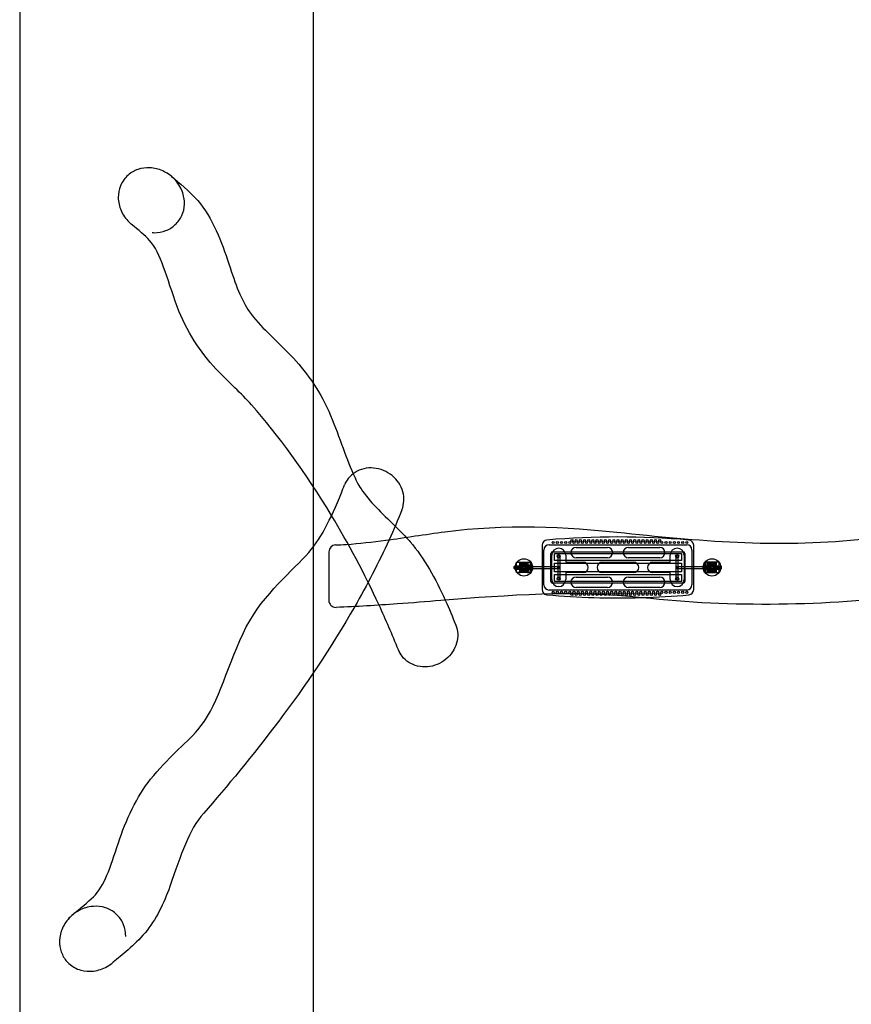
# Model space of a CAD drawing. Units: millimetres. Extents: x -0.18 to 4.78, y -9.39 to 0.
# Drawn here: x 0 to 2.39, y -5.65 to -2.83 of the extents above; entities that cross this region are included whole.
import ezdxf

# ---------------------------------------------------------------- set-up
doc = ezdxf.new("R2010")
doc.units = ezdxf.units.MM
doc.header["$LTSCALE"] = 2.07
doc.linetypes.add('HIDDEN', pattern=[9.525, 6.35, -3.175])
for name, color, linetype in [('FALLSCHUTZBEREICH', 3, 'Continuous'), ('SICHERHEITSBEREICH', 1, 'HIDDEN'), ('SPIELGERÄTE', 7, 'Continuous')]:
    doc.layers.add(name, color=color, linetype=linetype)

# ---------------------------------------------------------------- blocks, each defined once
blk = doc.blocks.new('6.14000')
at = {"layer": 'FALLSCHUTZBEREICH'}
blk.add_lwpolyline([(0.8425, -0.5), (0.8425, -8.3), (3.9325, -8.3), (3.9325, -0.5)], close=True, dxfattribs=at)
at = {"layer": 'SICHERHEITSBEREICH'}
blk.add_lwpolyline([(0, 0), (0, -8.8), (4.775, -8.8), (4.775, 0)], close=True, dxfattribs=at)
at = {"layer": 'SPIELGERÄTE'}
for p, q in [((1.5, -4.3362), (1.5, -4.4638)), ((1.505, -4.45), (1.505, -4.35)), ((1.52, -4.335), (1.915, -4.335)), ((1.5975, -4.3425), (1.6875, -4.3425)), ((1.7475, -4.3425), (1.8375, -4.3425)), ((1.93, -4.35), (1.93, -4.45)), ((1.935, -4.4638), (1.935, -4.3362)), ((1.525, -4.44), (1.525, -4.36)), ((1.5275, -4.435), (1.5275, -4.365)), ((1.53, -4.355), (1.905, -4.355)), ((1.535, -4.36), (1.9, -4.36)), ((1.535, -4.38), (1.535, -4.36)), ((1.9, -4.38), (1.535, -4.38)), ((1.5445, -4.3675), (1.5445, -4.4)), ((1.5505, -4.3675), (1.5505, -4.4)), ((1.5675, -4.365), (1.5675, -4.385)), ((1.6875, -4.3725), (1.5975, -4.3725)), ((1.8375, -4.3725), (1.7475, -4.3725)), ((1.8675, -4.385), (1.8675, -4.365)), ((1.8845, -4.4), (1.8845, -4.3675)), ((1.8905, -4.4), (1.8905, -4.3675)), ((1.9, -4.36), (1.9, -4.38)), ((1.9075, -4.365), (1.9075, -4.435)), ((1.91, -4.36), (1.91, -4.44)), ((1.42, -4.397), (1.421, -4.396)), ((1.42, -4.403), (1.42, -4.397)), ((1.42, -4.403), (1.421, -4.404)), ((1.421, -4.396), (1.421, -4.404)), ((1.421, -4.396), (1.428, -4.396)), ((1.421, -4.404), (1.428, -4.404)), ((1.4263, -4.3981), (1.435, -4.3981)), ((1.4263, -4.4019), (1.435, -4.4019)), ((1.4265, -4.385), (1.435, -4.385)), ((1.4265, -4.415), (1.4265, -4.385)), ((1.4265, -4.395), (1.435, -4.395)), ((1.4265, -4.405), (1.435, -4.405)), ((1.428, -4.395), (1.428, -4.405)), ((1.428, -4.395), (1.466, -4.395)), ((1.428, -4.405), (1.466, -4.405)), ((1.4315, -4.397), (1.4325, -4.396)), ((1.4315, -4.403), (1.4315, -4.397)), ((1.4315, -4.403), (1.4325, -4.404)), ((1.4325, -4.396), (1.4325, -4.404)), ((1.4325, -4.396), (1.4565, -4.396)), ((1.4325, -4.404), (1.4565, -4.404)), ((1.4332, -4.3964), (1.435, -4.3964)), ((1.435, -4.4036), (1.4332, -4.4036)), ((1.435, -4.385), (1.437, -4.385)), ((1.435, -4.385), (1.435, -4.3964)), ((1.435, -4.4036), (1.435, -4.415)), ((1.4595, -4.3935), (1.4355, -4.3935)), ((1.4595, -4.3935), (1.4355, -4.3935)), ((1.4355, -4.3943), (1.4355, -4.4057)), ((1.4595, -4.395), (1.4355, -4.395)), ((1.4595, -4.405), (1.4355, -4.405)), ((1.4595, -4.4065), (1.4355, -4.4065)), ((1.4595, -4.4065), (1.4355, -4.4065)), ((1.437, -4.385), (1.458, -4.385)), ((1.4395, -4.396), (1.4445, -4.396)), ((1.4395, -4.4041), (1.4445, -4.4041)), ((1.4414, -4.3933), (1.4414, -4.4067)), ((1.4532, -4.388), (1.4418, -4.388)), ((1.4445, -4.3915), (1.4445, -4.4085)), ((1.4475, -4.397), (1.5475, -4.397)), ((1.4475, -4.403), (1.5475, -4.403)), ((1.4506, -4.3915), (1.4506, -4.4085)), ((1.4506, -4.396), (1.4555, -4.396)), ((1.4506, -4.4041), (1.4555, -4.4041)), ((1.4536, -4.4067), (1.4536, -4.3933)), ((1.4565, -4.3925), (1.4615, -4.3925)), ((1.4565, -4.3962), (1.4565, -4.3925)), ((1.4565, -4.3962), (1.4615, -4.3962)), ((1.4565, -4.4038), (1.4565, -4.3962)), ((1.4565, -4.4038), (1.4615, -4.4038)), ((1.4565, -4.4075), (1.4565, -4.4038)), ((1.4565, -4.4075), (1.4615, -4.4075)), ((1.458, -4.385), (1.46, -4.385)), ((1.4595, -4.4057), (1.4595, -4.3943)), ((1.46, -4.3964), (1.46, -4.385)), ((1.46, -4.385), (1.466, -4.385)), ((1.46, -4.395), (1.466, -4.395)), ((1.46, -4.3964), (1.4618, -4.3964)), ((1.4687, -4.3981), (1.46, -4.3981)), ((1.4687, -4.4019), (1.46, -4.4019)), ((1.46, -4.415), (1.46, -4.4036)), ((1.4618, -4.4036), (1.46, -4.4036)), ((1.46, -4.405), (1.466, -4.405)), ((1.4615, -4.3925), (1.4615, -4.3962)), ((1.4615, -4.3962), (1.4615, -4.4038)), ((1.4615, -4.4038), (1.4615, -4.4075)), ((1.4685, -4.385), (1.466, -4.385)), ((1.466, -4.385), (1.466, -4.3884)), ((1.466, -4.3884), (1.466, -4.4116)), ((1.466, -4.3884), (1.4685, -4.3884)), ((1.468, -4.39), (1.466, -4.39)), ((1.466, -4.41), (1.468, -4.41)), ((1.4685, -4.3884), (1.4685, -4.385)), ((1.4685, -4.3884), (1.4685, -4.4116)), ((1.469, -4.391), (1.469, -4.409)), ((1.535, -4.3875), (1.9, -4.3875)), ((1.535, -4.4125), (1.535, -4.3875)), ((1.5445, -4.4), (1.5505, -4.4)), ((1.5445, -4.4), (1.5445, -4.4325)), ((1.5505, -4.4), (1.5505, -4.4325)), ((1.5675, -4.385), (1.6175, -4.385)), ((1.6725, -4.385), (1.7625, -4.385)), ((1.8175, -4.385), (1.8675, -4.385)), ((1.8905, -4.4), (1.8845, -4.4)), ((1.8845, -4.4325), (1.8845, -4.4)), ((1.8875, -4.397), (1.9875, -4.397)), ((1.8875, -4.403), (1.9875, -4.403)), ((1.8905, -4.4325), (1.8905, -4.4)), ((1.9, -4.3875), (1.9, -4.4125)), ((1.966, -4.391), (1.966, -4.409)), ((1.9663, -4.3981), (1.975, -4.3981)), ((1.9663, -4.4019), (1.975, -4.4019)), ((1.9665, -4.3884), (1.9665, -4.385)), ((1.9665, -4.385), (1.969, -4.385)), ((1.9665, -4.3884), (1.9665, -4.4116)), ((1.969, -4.3884), (1.9665, -4.3884)), ((1.967, -4.39), (1.969, -4.39)), ((1.969, -4.41), (1.967, -4.41)), ((1.975, -4.385), (1.969, -4.385)), ((1.969, -4.385), (1.969, -4.3884)), ((1.969, -4.3884), (1.969, -4.4116)), ((1.969, -4.395), (1.975, -4.395)), ((1.969, -4.395), (2.007, -4.395)), ((1.969, -4.405), (1.975, -4.405)), ((1.969, -4.405), (2.007, -4.405)), ((1.9732, -4.3964), (1.975, -4.3964)), ((1.975, -4.4036), (1.9732, -4.4036)), ((1.9735, -4.3925), (1.9735, -4.3962)), ((1.9785, -4.3925), (1.9735, -4.3925)), ((1.9785, -4.3962), (1.9735, -4.3962)), ((1.9735, -4.3962), (1.9735, -4.4038)), ((1.9735, -4.4038), (1.9735, -4.4075)), ((1.9785, -4.4038), (1.9735, -4.4038)), ((1.9785, -4.4075), (1.9735, -4.4075)), ((1.977, -4.385), (1.975, -4.385)), ((1.975, -4.3964), (1.975, -4.385)), ((1.975, -4.415), (1.975, -4.4036)), ((1.9995, -4.3935), (1.9755, -4.3935)), ((1.9995, -4.3935), (1.9755, -4.3935)), ((1.9755, -4.4057), (1.9755, -4.3943)), ((1.9995, -4.395), (1.9755, -4.395)), ((1.9995, -4.405), (1.9755, -4.405)), ((1.9995, -4.4065), (1.9755, -4.4065)), ((1.9995, -4.4065), (1.9755, -4.4065)), ((1.998, -4.385), (1.977, -4.385)), ((1.9785, -4.3962), (1.9785, -4.3925)), ((1.9785, -4.396), (2.0025, -4.396)), ((1.9785, -4.4038), (1.9785, -4.3962)), ((1.9785, -4.4075), (1.9785, -4.4038)), ((1.9785, -4.404), (2.0025, -4.404)), ((1.9795, -4.396), (1.9844, -4.396)), ((1.9795, -4.4041), (1.9844, -4.4041)), ((1.9814, -4.4067), (1.9814, -4.3933)), ((1.9818, -4.388), (1.9932, -4.388)), ((1.9844, -4.3915), (1.9844, -4.4085)), ((1.9905, -4.3915), (1.9905, -4.4085)), ((1.9905, -4.396), (1.9955, -4.396)), ((1.9905, -4.4041), (1.9955, -4.4041)), ((1.9935, -4.3933), (1.9935, -4.4067)), ((2, -4.385), (1.998, -4.385)), ((1.9995, -4.3943), (1.9995, -4.4057)), ((2, -4.385), (2, -4.3964)), ((2.0085, -4.385), (2, -4.385)), ((2, -4.395), (2.0085, -4.395)), ((2, -4.3964), (2.0018, -4.3964)), ((2.0087, -4.3981), (2, -4.3981)), ((2.0087, -4.4019), (2, -4.4019)), ((2, -4.4036), (2, -4.415)), ((2.0018, -4.4036), (2, -4.4036)), ((2, -4.405), (2.0085, -4.405)), ((2.0025, -4.396), (2.0025, -4.404)), ((2.0035, -4.397), (2.0025, -4.396)), ((2.0035, -4.403), (2.0025, -4.404)), ((2.0035, -4.403), (2.0035, -4.397)), ((2.007, -4.395), (2.007, -4.405)), ((2.007, -4.396), (2.014, -4.396)), ((2.007, -4.404), (2.014, -4.404)), ((2.0085, -4.415), (2.0085, -4.385)), ((2.014, -4.396), (2.014, -4.404)), ((2.015, -4.397), (2.014, -4.396)), ((2.015, -4.403), (2.014, -4.404)), ((2.015, -4.403), (2.015, -4.397)), ((1.435, -4.415), (1.4265, -4.415)), ((1.435, -4.415), (1.437, -4.415)), ((1.458, -4.415), (1.437, -4.415)), ((1.4418, -4.412), (1.4532, -4.412)), ((1.458, -4.415), (1.46, -4.415)), ((1.466, -4.415), (1.46, -4.415)), ((1.466, -4.4116), (1.466, -4.415)), ((1.4685, -4.4116), (1.466, -4.4116)), ((1.466, -4.415), (1.4685, -4.415)), ((1.4685, -4.415), (1.4685, -4.4116)), ((1.9, -4.4125), (1.535, -4.4125)), ((1.535, -4.42), (1.9, -4.42)), ((1.535, -4.44), (1.535, -4.42)), ((1.5675, -4.415), (1.5675, -4.435)), ((1.6175, -4.415), (1.5675, -4.415)), ((1.5975, -4.4275), (1.6875, -4.4275)), ((1.7625, -4.415), (1.6725, -4.415)), ((1.7475, -4.4275), (1.8375, -4.4275)), ((1.8675, -4.415), (1.8175, -4.415)), ((1.8675, -4.435), (1.8675, -4.415)), ((1.9, -4.42), (1.9, -4.44)), ((1.9665, -4.415), (1.9665, -4.4116)), ((1.9665, -4.4116), (1.969, -4.4116)), ((1.969, -4.415), (1.9665, -4.415)), ((1.969, -4.4116), (1.969, -4.415)), ((1.969, -4.415), (1.975, -4.415)), ((1.977, -4.415), (1.975, -4.415)), ((1.977, -4.415), (1.998, -4.415)), ((1.9932, -4.412), (1.9818, -4.412)), ((2, -4.415), (1.998, -4.415)), ((2, -4.415), (2.0085, -4.415)), ((1.915, -4.465), (1.52, -4.465)), ((1.905, -4.445), (1.53, -4.445)), ((1.9, -4.44), (1.535, -4.44)), ((1.6875, -4.4575), (1.5975, -4.4575)), ((1.8375, -4.4575), (1.7475, -4.4575))]:
    blk.add_line(p, q, dxfattribs=at)
for centre, radius in [((1.5315, -4.3285), 0.003), ((1.5435, -4.3285), 0.003), ((1.5555, -4.3285), 0.003), ((1.5675, -4.3285), 0.003), ((1.5795, -4.3285), 0.003), ((1.5855, -4.3225), 0.003), ((1.5915, -4.3285), 0.003), ((1.5975, -4.3225), 0.003), ((1.6035, -4.3285), 0.003), ((1.6095, -4.3225), 0.003), ((1.6155, -4.3285), 0.003), ((1.6215, -4.3225), 0.003), ((1.6275, -4.3285), 0.003), ((1.6335, -4.3225), 0.003), ((1.6395, -4.3285), 0.003), ((1.6455, -4.3225), 0.003), ((1.6515, -4.3285), 0.003), ((1.6575, -4.3225), 0.003), ((1.6635, -4.3285), 0.003), ((1.6695, -4.3225), 0.003), ((1.6755, -4.3285), 0.003), ((1.6815, -4.3225), 0.003), ((1.6875, -4.3285), 0.003), ((1.6935, -4.3225), 0.003), ((1.6995, -4.3285), 0.003), ((1.7055, -4.3225), 0.003), ((1.7115, -4.3285), 0.003), ((1.7175, -4.3225), 0.003), ((1.7235, -4.3285), 0.003), ((1.7295, -4.3225), 0.003), ((1.7355, -4.3285), 0.003), ((1.7415, -4.3225), 0.003), ((1.7475, -4.3285), 0.003), ((1.7535, -4.3225), 0.003), ((1.7595, -4.3285), 0.003), ((1.7655, -4.3225), 0.003), ((1.7715, -4.3285), 0.003), ((1.7775, -4.3225), 0.003), ((1.7835, -4.3285), 0.003), ((1.7895, -4.3225), 0.003), ((1.7955, -4.3285), 0.003), ((1.8015, -4.3225), 0.003), ((1.8075, -4.3285), 0.003), ((1.8135, -4.3225), 0.003), ((1.8195, -4.3285), 0.003), ((1.8255, -4.3225), 0.003), ((1.8315, -4.3285), 0.003), ((1.8375, -4.3225), 0.003), ((1.8435, -4.3285), 0.003), ((1.8555, -4.3285), 0.003), ((1.8675, -4.3285), 0.003), ((1.8795, -4.3285), 0.003), ((1.8915, -4.3285), 0.003), ((1.9035, -4.3285), 0.003), ((1.9155, -4.3285), 0.003), ((1.4475, -4.4), 0.025), ((1.5475, -4.3675), 0.0045), ((1.8875, -4.3675), 0.0045), ((1.9875, -4.4), 0.025), ((1.4475, -4.4), 0.0125), ((1.4475, -4.4), 0.012), ((1.4475, -4.4), 0.0091), ((1.4475, -4.4), 0.009), ((1.4475, -4.4), 0.009), ((1.4475, -4.4), 0.0085), ((1.4475, -4.4), 0.0075), ((1.9875, -4.4), 0.0125), ((1.9875, -4.4), 0.012), ((1.9875, -4.4), 0.0091), ((1.9875, -4.4), 0.009), ((1.9875, -4.4), 0.009), ((1.9875, -4.4), 0.0085), ((1.9875, -4.4), 0.0075), ((1.5475, -4.4325), 0.0045), ((1.8875, -4.4325), 0.0045), ((1.5315, -4.4715), 0.003), ((1.5435, -4.4715), 0.003), ((1.5555, -4.4715), 0.003), ((1.5675, -4.4715), 0.003), ((1.5795, -4.4715), 0.003), ((1.5855, -4.4775), 0.003), ((1.5915, -4.4715), 0.003), ((1.5975, -4.4775), 0.003), ((1.6035, -4.4715), 0.003), ((1.6095, -4.4775), 0.003), ((1.6155, -4.4715), 0.003), ((1.6215, -4.4775), 0.003), ((1.6275, -4.4715), 0.003), ((1.6335, -4.4775), 0.003), ((1.6395, -4.4715), 0.003), ((1.6455, -4.4775), 0.003), ((1.6515, -4.4715), 0.003), ((1.6575, -4.4775), 0.003), ((1.6635, -4.4715), 0.003), ((1.6695, -4.4775), 0.003), ((1.6755, -4.4715), 0.003), ((1.6815, -4.4775), 0.003), ((1.6875, -4.4715), 0.003), ((1.6935, -4.4775), 0.003), ((1.6995, -4.4715), 0.003), ((1.7055, -4.4775), 0.003), ((1.7115, -4.4715), 0.003), ((1.7175, -4.4775), 0.003), ((1.7235, -4.4715), 0.003), ((1.7295, -4.4775), 0.003), ((1.7355, -4.4715), 0.003), ((1.7415, -4.4775), 0.003), ((1.7475, -4.4715), 0.003), ((1.7535, -4.4775), 0.003), ((1.7595, -4.4715), 0.003), ((1.7655, -4.4775), 0.003), ((1.7715, -4.4715), 0.003), ((1.7775, -4.4775), 0.003), ((1.7835, -4.4715), 0.003), ((1.7895, -4.4775), 0.003), ((1.7955, -4.4715), 0.003), ((1.8015, -4.4775), 0.003), ((1.8075, -4.4715), 0.003), ((1.8135, -4.4775), 0.003), ((1.8195, -4.4715), 0.003), ((1.8255, -4.4775), 0.003), ((1.8315, -4.4715), 0.003), ((1.8375, -4.4775), 0.003), ((1.8435, -4.4715), 0.003), ((1.8555, -4.4715), 0.003), ((1.8675, -4.4715), 0.003), ((1.8795, -4.4715), 0.003), ((1.8915, -4.4715), 0.003), ((1.9035, -4.4715), 0.003), ((1.9155, -4.4715), 0.003)]:
    blk.add_circle(centre, radius, dxfattribs=at)
for centre, radius, start, end in [((1.515, -4.3362), 0.015, 94.9321, 180), ((1.7175, -6.6828), 2.3703, 85.0679, 94.9321), ((1.92, -4.3362), 0.015, 0, 85.0679), ((0.9075, -4.3554), 0.02, 92.17, 180), ((1.52, -4.35), 0.015, 90, 180), ((1.5475, -4.365), 0.02, 0, 180), ((1.5975, -4.3575), 0.015, 90, 270), ((1.6875, -4.3575), 0.015, 270, 90), ((1.7475, -4.3575), 0.015, 90, 270), ((1.8375, -4.3575), 0.015, 270, 90), ((1.8875, -4.365), 0.02, 0, 180), ((1.915, -4.35), 0.015, 0, 90), ((1.53, -4.36), 0.005, 90, 180), ((1.5475, -4.3675), 0.003, 0, 180), ((1.5475, -4.3675), 0.003, 180, 0), ((1.8875, -4.3675), 0.003, 0, 180), ((1.8875, -4.3675), 0.003, 180, 0), ((1.905, -4.36), 0.005, 0, 90), ((1.427, -4.4), 0.002, 110.4412, 249.5588), ((1.4332, -4.4108), 0.0144, 90, 118.4282), ((1.4332, -4.3892), 0.0144, 241.5718, 270), ((1.4332, -4.4108), 0.0144, 82.7471, 90), ((1.4332, -4.3892), 0.0144, 270, 277.2529), ((1.4475, -4.4), 0.0133, 154.4553, 205.5447), ((1.4475, -4.4), 0.0133, 64.4553, 115.5447), ((1.4475, -4.4), 0.0133, 334.4553, 25.5447), ((1.4618, -4.4108), 0.0144, 90, 97.2529), ((1.4618, -4.3892), 0.0144, 262.7471, 270), ((1.4618, -4.4108), 0.0144, 61.5718, 90), ((1.4618, -4.3892), 0.0144, 270, 298.4282), ((1.468, -4.391), 0.001, 0, 90), ((1.468, -4.409), 0.001, 270, 0), ((1.468, -4.4), 0.002, 290.4412, 69.5588), ((1.6175, -4.4), 0.015, 270, 90), ((1.6725, -4.4), 0.015, 90, 270), ((1.7625, -4.4), 0.015, 270, 90), ((1.8175, -4.4), 0.015, 90, 270), ((1.967, -4.4), 0.002, 110.4412, 249.5588), ((1.967, -4.391), 0.001, 90, 180), ((1.967, -4.409), 0.001, 180, 270), ((1.9732, -4.4108), 0.0144, 90, 118.4282), ((1.9732, -4.3892), 0.0144, 241.5718, 270), ((1.9732, -4.4108), 0.0144, 82.7471, 90), ((1.9732, -4.3892), 0.0144, 270, 277.2529), ((1.9875, -4.4), 0.0133, 154.4553, 205.5447), ((1.9875, -4.4), 0.0133, 64.4553, 115.5447), ((1.9875, -4.4), 0.0133, 334.4553, 25.5447), ((2.0018, -4.4108), 0.0144, 90, 97.2529), ((2.0018, -4.3892), 0.0144, 262.7471, 270), ((2.0018, -4.4108), 0.0144, 61.5718, 90), ((2.0018, -4.3892), 0.0144, 270, 298.4282), ((2.008, -4.4), 0.002, 290.4412, 69.5588), ((1.4475, -4.4), 0.0133, 244.4553, 295.5447), ((1.5475, -4.435), 0.02, 180, 0), ((1.5475, -4.4325), 0.003, 0, 180), ((1.5475, -4.4325), 0.003, 180, 0), ((1.5975, -4.4425), 0.015, 90, 270), ((1.6875, -4.4425), 0.015, 270, 90), ((1.7475, -4.4425), 0.015, 90, 270), ((1.8375, -4.4425), 0.015, 270, 90), ((1.8875, -4.435), 0.02, 180, 0), ((1.8875, -4.4325), 0.003, 0, 180), ((1.8875, -4.4325), 0.003, 180, 0), ((1.9875, -4.4), 0.0133, 244.4553, 295.5447), ((1.515, -4.4638), 0.015, 180, 241.0874), ((1.52, -4.45), 0.015, 180, 270), ((1.53, -4.44), 0.005, 180, 270), ((1.905, -4.44), 0.005, 270, 360), ((1.915, -4.45), 0.015, 270, 360), ((1.92, -4.4638), 0.015, 274.9321, 0), ((0.9075, -4.4946), 0.02, 180, 271.8996), ((1.515, -4.4638), 0.015, 241.0874, 265.0679), ((1.7175, -2.1172), 2.3703, 265.0679, 271.6149), ((1.7175, -2.1172), 2.3703, 271.6149, 274.9321)]:
    blk.add_arc(centre, radius, start, end, dxfattribs=at)
for centre, major_axis in [((1.4475, -4.4), (0, 0.003)), ((1.5475, -4.4), (0, -0.003)), ((1.8875, -4.4), (0, -0.003)), ((1.9875, -4.4), (0, 0.003))]:
    blk.add_ellipse(centre, major_axis=major_axis, ratio=0.99905, dxfattribs=at)
for points, knots in [([(0.4354, -3.277), (0.4279, -3.2707), (0.4195, -3.2654), (0.3988, -3.2561), (0.3862, -3.253), (0.3618, -3.252), (0.3502, -3.2535), (0.3291, -3.2608), (0.3197, -3.2661), (0.3115, -3.2732), (0.3066, -3.2774), (0.3023, -3.2822), (0.2948, -3.2927), (0.2917, -3.2984), (0.2849, -3.3151), (0.2828, -3.3265), (0.2831, -3.3507), (0.2859, -3.3633), (0.2964, -3.3878), (0.3045, -3.3993), (0.3164, -3.4108), (0.3184, -3.4126), (0.3204, -3.4143)], [-13.481492, -13.481492, -13.481492, -13.481492, -10.544547, -10.544547, -6.702935, -6.702935, -3.232961, -3.232961, 0, 0, 0, 1.935199, 1.935199, 3.876492, 3.876492, 7.33017, 7.33017, 11.144148, 11.144148, 15.303144, 15.303144, 16.092811, 16.092811, 16.092811, 16.092811]), ([(0.3802, -3.4386), (0.3821, -3.4387), (0.3841, -3.4388), (0.3976, -3.4389), (0.409, -3.4369), (0.4298, -3.4289), (0.4389, -3.4231), (0.4546, -3.4084), (0.4609, -3.3996), (0.4701, -3.3795), (0.4726, -3.3683), (0.4733, -3.3443), (0.471, -3.3318), (0.4615, -3.3071), (0.4539, -3.2953), (0.4415, -3.2823), (0.4385, -3.2795), (0.4354, -3.277)], [-36.517152, -36.517152, -36.517152, -36.517152, -35.929798, -35.929798, -32.481669, -32.481669, -29.254449, -29.254449, -26.024827, -26.024827, -22.608889, -22.608889, -18.84377, -18.84377, -14.691084, -14.691084, -13.481492, -13.481492, -13.481492, -13.481492]), ([(0.4354, -3.277), (0.4577, -3.2955), (0.4851, -3.3171), (0.5534, -3.3953), (0.5806, -3.4669), (0.6194, -3.5872), (0.6358, -3.6323), (0.6899, -3.7081), (0.7325, -3.7435), (0.8184, -3.8328), (0.8598, -3.8891), (0.9149, -4.0147), (0.9351, -4.0809), (0.9572, -4.131)], [0, 0, 0, 0, 0.222536, 0.222536, 0.58724, 0.58724, 0.938785, 0.938785, 1.377565, 1.377565, 1.757983, 1.757983, 2.14371, 2.14371, 2.14371, 2.14371]), ([(0.4729, -3.3572), (0.4729, -3.3571), (0.4729, -3.357), (0.4733, -3.3443), (0.471, -3.3318), (0.4632, -3.3115), (0.4588, -3.3034), (0.4533, -3.296)], [-22.640097, -22.640097, -22.640097, -22.640097, -22.608889, -22.608889, -18.84377, -18.84377, -16.092811, -16.092811, -16.092811, -16.092811]), ([(0.8953, -4.2512), (0.821, -4.1277), (0.7419, -4.0195), (0.6368, -3.9005), (0.6005, -3.8694), (0.5207, -3.7842), (0.4777, -3.7208), (0.4219, -3.5681), (0.405, -3.4961), (0.3595, -3.4466), (0.3416, -3.4319), (0.3204, -3.4143)], [0.90181, 0.90181, 0.90181, 0.90181, 1.856393, 1.856393, 2.211668, 2.211668, 2.615393, 2.615393, 3.092257, 3.092257, 3.288814, 3.288814, 3.288814, 3.288814]), ([(1.0975, -4.2345), (1.1007, -4.2265), (1.1025, -4.2179), (1.1034, -4.2003), (1.1023, -4.1913), (1.0974, -4.1738), (1.0934, -4.1653), (1.083, -4.1496), (1.0765, -4.1424), (1.0616, -4.1302), (1.0532, -4.1251), (1.0352, -4.1177), (1.0257, -4.1154), (1.0066, -4.1138), (0.9971, -4.1144), (0.979, -4.1187), (0.9704, -4.1223), (0.9553, -4.1319), (0.9487, -4.1379), (0.9389, -4.1504), (0.9354, -4.1566), (0.9327, -4.1632)], [4.261369, 4.261369, 4.261369, 4.261369, 4.567311, 4.567311, 4.879524, 4.879524, 5.200577, 5.200577, 5.528714, 5.528714, 5.860459, 5.860459, 6.192351, 6.192351, 6.520675, 6.520675, 6.841468, 6.841468, 7.152931, 7.152931, 7.403389, 7.403389, 7.403389, 7.403389]), ([(0.9572, -4.131), (0.9645, -4.1474), (0.9719, -4.162), (1.0041, -4.2117), (1.0392, -4.2425), (1.078, -4.2811)], [2.14371, 2.14371, 2.14371, 2.14371, 2.2695745, 2.2695745, 2.6521799, 2.6521799, 2.6521799, 2.6521799]), ([(0.1506, -5.3986), (0.1746, -5.3779), (0.1959, -5.3615), (0.2435, -5.3141), (0.2596, -5.2635), (0.3045, -5.1259), (0.3368, -5.0569), (0.4236, -4.9485), (0.4745, -4.9084), (0.5659, -4.8045), (0.5899, -4.7005), (0.6883, -4.4883), (0.7705, -4.4214), (0.8641, -4.3207), (0.8926, -4.2623), (0.9266, -4.1783), (0.9297, -4.1708), (0.9327, -4.1632)], [0, 0, 0, 0, 0.211348, 0.211348, 0.639745, 0.639745, 1.020006, 1.020006, 1.481593, 1.481593, 2.163239, 2.163239, 2.782174, 2.782174, 3.288773, 3.288773, 3.338082, 3.338082, 3.338082, 3.338082]), ([(1.051, -4.3219), (1.1075, -4.3144), (1.1639, -4.3051), (1.3908, -4.2749), (1.5652, -4.2825), (1.9654, -4.3257), (2.1989, -4.3445), (2.7534, -4.2782), (3.0838, -4.3186), (3.5167, -4.3397), (3.6223, -4.3342), (3.7277, -4.3253)], [0.144948, 0.144948, 0.144948, 0.144948, 0.315879, 0.315879, 0.831618, 0.831618, 1.523642, 1.523642, 2.507155, 2.507155, 2.823674, 2.823674, 2.823674, 2.823674]), ([(1.1094, -4.3136), (1.1131, -4.3177), (1.1169, -4.3219), (1.1614, -4.3727), (1.1942, -4.433), (1.2218, -4.4941)], [2.7532192, 2.7532192, 2.7532192, 2.7532192, 2.7890517, 2.7890517, 3.1739511, 3.1739511, 3.1739511, 3.1739511]), ([(0.8875, -4.3554), (0.8875, -4.3554), (0.8875, -4.3554), (0.8875, -4.3558), (0.8875, -4.3571), (0.8875, -4.3606), (0.8875, -4.3625), (0.8875, -4.369), (0.8875, -4.3747), (0.8875, -4.3866), (0.8875, -4.3925), (0.8875, -4.4055), (0.8875, -4.4126), (0.8875, -4.4288), (0.8875, -4.4379), (0.8875, -4.4507), (0.8875, -4.4549), (0.8875, -4.4627), (0.8875, -4.4664), (0.8875, -4.4741), (0.8875, -4.4779), (0.8875, -4.4855), (0.8875, -4.4888), (0.8875, -4.4934), (0.8875, -4.4946), (0.8875, -4.4946)], [0.729844, 0.729844, 0.729844, 0.729844, 1.219851, 1.219851, 3.7015, 3.7015, 5.465818, 5.465818, 8.787932, 8.787932, 11.419243, 11.419243, 14.215332, 14.215332, 17.692738, 17.692738, 19.437395, 19.437395, 21.182046, 21.182046, 23.316354, 23.316354, 26.174435, 26.174435, 29.02222, 29.02222, 29.02222, 29.02222]), ([(1.435, -4.3964), (1.435, -4.3964), (1.435, -4.3964), (1.435, -4.3964), (1.435, -4.3964), (1.435, -4.3965), (1.435, -4.3966), (1.435, -4.3968), (1.435, -4.3969), (1.435, -4.3972), (1.435, -4.3973), (1.435, -4.3977), (1.435, -4.3978), (1.435, -4.398), (1.435, -4.3981), (1.435, -4.3981)], [73.611013, 73.611013, 73.611013, 73.611013, 74.363639, 74.363639, 76.350683, 76.350683, 78.337727, 78.337727, 80.324771, 80.324771, 82.311815, 82.311815, 83.629273, 83.629273, 83.998098, 83.998098, 83.998098, 83.998098]), ([(1.435, -4.3981), (1.435, -4.3981), (1.435, -4.3982), (1.435, -4.3982), (1.435, -4.3983), (1.435, -4.3985), (1.435, -4.3986), (1.435, -4.3987), (1.435, -4.3988), (1.435, -4.3991), (1.435, -4.3992), (1.435, -4.3994), (1.435, -4.3995), (1.435, -4.3998), (1.435, -4.3999), (1.435, -4.4)], [-2.535358, -2.535358, -2.535358, -2.535358, -2.351414, -2.351414, -1.902889, -1.902889, -1.454365, -1.454365, -1.069482, -1.069482, -0.684599, -0.684599, -0.342299, -0.342299, 0, 0, 0, 0]), ([(1.435, -4.4), (1.435, -4.4001), (1.435, -4.4002), (1.435, -4.4005), (1.435, -4.4006), (1.435, -4.4008), (1.435, -4.4009), (1.435, -4.4012), (1.435, -4.4013), (1.435, -4.4014), (1.435, -4.4015), (1.435, -4.4017), (1.435, -4.4018), (1.435, -4.4018), (1.435, -4.4019), (1.435, -4.4019)], [0, 0, 0, 0, 0.342299, 0.342299, 0.684599, 0.684599, 1.069482, 1.069482, 1.454365, 1.454365, 1.902889, 1.902889, 2.351414, 2.351414, 2.535358, 2.535358, 2.535358, 2.535358]), ([(1.435, -4.4019), (1.435, -4.4019), (1.435, -4.402), (1.435, -4.4022), (1.435, -4.4023), (1.435, -4.4027), (1.435, -4.4028), (1.435, -4.4031), (1.435, -4.4032), (1.435, -4.4034), (1.435, -4.4035), (1.435, -4.4036), (1.435, -4.4036), (1.435, -4.4036), (1.435, -4.4036), (1.435, -4.4036)], [-17.582635, -17.582635, -17.582635, -17.582635, -17.21381, -17.21381, -15.896352, -15.896352, -13.909308, -13.909308, -11.922264, -11.922264, -9.93522, -9.93522, -7.948176, -7.948176, -7.19555, -7.19555, -7.19555, -7.19555]), ([(1.4355, -4.39), (1.4355, -4.3899), (1.4355, -4.3898), (1.4355, -4.3896), (1.4356, -4.3894), (1.4357, -4.3892), (1.4357, -4.389), (1.4359, -4.3888), (1.436, -4.3887), (1.4362, -4.3885), (1.4363, -4.3884), (1.4365, -4.3882), (1.4367, -4.3882), (1.4369, -4.3881), (1.4371, -4.388), (1.4373, -4.388), (1.4374, -4.388), (1.4375, -4.388)], [1.818157, 1.818157, 1.818157, 1.818157, 2.090558, 2.090558, 2.504754, 2.504754, 2.91895, 2.91895, 3.333147, 3.333147, 3.747343, 3.747343, 4.161539, 4.161539, 4.575735, 4.575735, 4.848136, 4.848136, 4.848136, 4.848136]), ([(1.4375, -4.412), (1.4374, -4.412), (1.4373, -4.412), (1.4371, -4.412), (1.4369, -4.4119), (1.4367, -4.4118), (1.4365, -4.4118), (1.4363, -4.4116), (1.4362, -4.4115), (1.436, -4.4113), (1.4359, -4.4112), (1.4357, -4.411), (1.4357, -4.4108), (1.4356, -4.4106), (1.4355, -4.4104), (1.4355, -4.4102), (1.4355, -4.4101), (1.4355, -4.41)], [7.337457, 7.337457, 7.337457, 7.337457, 7.609858, 7.609858, 8.024054, 8.024054, 8.43825, 8.43825, 8.852447, 8.852447, 9.266643, 9.266643, 9.680839, 9.680839, 10.095035, 10.095035, 10.367436, 10.367436, 10.367436, 10.367436]), ([(1.4575, -4.388), (1.4576, -4.388), (1.4577, -4.388), (1.4579, -4.388), (1.4581, -4.3881), (1.4583, -4.3882), (1.4585, -4.3882), (1.4587, -4.3884), (1.4588, -4.3885), (1.459, -4.3887), (1.4591, -4.3888), (1.4593, -4.389), (1.4593, -4.3892), (1.4594, -4.3894), (1.4595, -4.3896), (1.4595, -4.3898), (1.4595, -4.3899), (1.4595, -4.39)], [7.337457, 7.337457, 7.337457, 7.337457, 7.609858, 7.609858, 8.024054, 8.024054, 8.43825, 8.43825, 8.852447, 8.852447, 9.266643, 9.266643, 9.680839, 9.680839, 10.095035, 10.095035, 10.367436, 10.367436, 10.367436, 10.367436]), ([(1.4595, -4.41), (1.4595, -4.4101), (1.4595, -4.4102), (1.4595, -4.4104), (1.4594, -4.4106), (1.4593, -4.4108), (1.4593, -4.411), (1.4591, -4.4112), (1.459, -4.4113), (1.4588, -4.4115), (1.4587, -4.4116), (1.4585, -4.4118), (1.4583, -4.4118), (1.4581, -4.4119), (1.4579, -4.412), (1.4577, -4.412), (1.4576, -4.412), (1.4575, -4.412)], [1.818157, 1.818157, 1.818157, 1.818157, 2.090558, 2.090558, 2.504754, 2.504754, 2.91895, 2.91895, 3.333147, 3.333147, 3.747343, 3.747343, 4.161539, 4.161539, 4.575735, 4.575735, 4.848136, 4.848136, 4.848136, 4.848136]), ([(1.46, -4.3964), (1.46, -4.3964), (1.46, -4.3964), (1.46, -4.3964), (1.46, -4.3964), (1.46, -4.3965), (1.46, -4.3966), (1.46, -4.3968), (1.46, -4.3969), (1.46, -4.3972), (1.46, -4.3973), (1.46, -4.3977), (1.46, -4.3978), (1.46, -4.398), (1.46, -4.3981), (1.46, -4.3981)], [73.611013, 73.611013, 73.611013, 73.611013, 74.363639, 74.363639, 76.350683, 76.350683, 78.337727, 78.337727, 80.324771, 80.324771, 82.311815, 82.311815, 83.629273, 83.629273, 83.998098, 83.998098, 83.998098, 83.998098]), ([(1.46, -4.3981), (1.46, -4.3981), (1.46, -4.3982), (1.46, -4.3982), (1.46, -4.3983), (1.46, -4.3985), (1.46, -4.3986), (1.46, -4.3987), (1.46, -4.3988), (1.46, -4.3991), (1.46, -4.3992), (1.46, -4.3994), (1.46, -4.3995), (1.46, -4.3998), (1.46, -4.3999), (1.46, -4.4)], [-2.535358, -2.535358, -2.535358, -2.535358, -2.351414, -2.351414, -1.902889, -1.902889, -1.454365, -1.454365, -1.069482, -1.069482, -0.684599, -0.684599, -0.342299, -0.342299, 0, 0, 0, 0]), ([(1.46, -4.4), (1.46, -4.4001), (1.46, -4.4002), (1.46, -4.4005), (1.46, -4.4006), (1.46, -4.4008), (1.46, -4.4009), (1.46, -4.4012), (1.46, -4.4013), (1.46, -4.4014), (1.46, -4.4015), (1.46, -4.4017), (1.46, -4.4018), (1.46, -4.4018), (1.46, -4.4019), (1.46, -4.4019)], [0, 0, 0, 0, 0.342299, 0.342299, 0.684599, 0.684599, 1.069482, 1.069482, 1.454365, 1.454365, 1.902889, 1.902889, 2.351414, 2.351414, 2.535358, 2.535358, 2.535358, 2.535358]), ([(1.46, -4.4019), (1.46, -4.4019), (1.46, -4.402), (1.46, -4.4022), (1.46, -4.4023), (1.46, -4.4027), (1.46, -4.4028), (1.46, -4.4031), (1.46, -4.4032), (1.46, -4.4034), (1.46, -4.4035), (1.46, -4.4036), (1.46, -4.4036), (1.46, -4.4036), (1.46, -4.4036), (1.46, -4.4036)], [-17.582635, -17.582635, -17.582635, -17.582635, -17.21381, -17.21381, -15.896352, -15.896352, -13.909308, -13.909308, -11.922264, -11.922264, -9.93522, -9.93522, -7.948176, -7.948176, -7.19555, -7.19555, -7.19555, -7.19555]), ([(1.975, -4.3964), (1.975, -4.3964), (1.975, -4.3964), (1.975, -4.3964), (1.975, -4.3964), (1.975, -4.3965), (1.975, -4.3966), (1.975, -4.3968), (1.975, -4.3969), (1.975, -4.3972), (1.975, -4.3973), (1.975, -4.3977), (1.975, -4.3978), (1.975, -4.398), (1.975, -4.3981), (1.975, -4.3981)], [73.611013, 73.611013, 73.611013, 73.611013, 74.363639, 74.363639, 76.350683, 76.350683, 78.337727, 78.337727, 80.324771, 80.324771, 82.311815, 82.311815, 83.629273, 83.629273, 83.998098, 83.998098, 83.998098, 83.998098]), ([(1.975, -4.3981), (1.975, -4.3981), (1.975, -4.3982), (1.975, -4.3982), (1.975, -4.3983), (1.975, -4.3985), (1.975, -4.3986), (1.975, -4.3987), (1.975, -4.3988), (1.975, -4.3991), (1.975, -4.3992), (1.975, -4.3994), (1.975, -4.3995), (1.975, -4.3998), (1.975, -4.3999), (1.975, -4.4)], [-2.535358, -2.535358, -2.535358, -2.535358, -2.351414, -2.351414, -1.902889, -1.902889, -1.454365, -1.454365, -1.069482, -1.069482, -0.684599, -0.684599, -0.342299, -0.342299, 0, 0, 0, 0]), ([(1.975, -4.4), (1.975, -4.4001), (1.975, -4.4002), (1.975, -4.4005), (1.975, -4.4006), (1.975, -4.4008), (1.975, -4.4009), (1.975, -4.4012), (1.975, -4.4013), (1.975, -4.4014), (1.975, -4.4015), (1.975, -4.4017), (1.975, -4.4018), (1.975, -4.4018), (1.975, -4.4019), (1.975, -4.4019)], [0, 0, 0, 0, 0.342299, 0.342299, 0.684599, 0.684599, 1.069482, 1.069482, 1.454365, 1.454365, 1.902889, 1.902889, 2.351414, 2.351414, 2.535358, 2.535358, 2.535358, 2.535358]), ([(1.975, -4.4019), (1.975, -4.4019), (1.975, -4.402), (1.975, -4.4022), (1.975, -4.4023), (1.975, -4.4027), (1.975, -4.4028), (1.975, -4.4031), (1.975, -4.4032), (1.975, -4.4034), (1.975, -4.4035), (1.975, -4.4036), (1.975, -4.4036), (1.975, -4.4036), (1.975, -4.4036), (1.975, -4.4036)], [-17.582635, -17.582635, -17.582635, -17.582635, -17.21381, -17.21381, -15.896352, -15.896352, -13.909308, -13.909308, -11.922264, -11.922264, -9.93522, -9.93522, -7.948176, -7.948176, -7.19555, -7.19555, -7.19555, -7.19555]), ([(1.9775, -4.388), (1.9774, -4.388), (1.9773, -4.388), (1.9771, -4.388), (1.9769, -4.3881), (1.9767, -4.3882), (1.9765, -4.3882), (1.9763, -4.3884), (1.9762, -4.3885), (1.976, -4.3887), (1.9759, -4.3888), (1.9757, -4.389), (1.9757, -4.3892), (1.9756, -4.3894), (1.9755, -4.3896), (1.9755, -4.3898), (1.9755, -4.3899), (1.9755, -4.39)], [7.337457, 7.337457, 7.337457, 7.337457, 7.609858, 7.609858, 8.024054, 8.024054, 8.43825, 8.43825, 8.852447, 8.852447, 9.266643, 9.266643, 9.680839, 9.680839, 10.095035, 10.095035, 10.367436, 10.367436, 10.367436, 10.367436]), ([(1.9755, -4.41), (1.9755, -4.4101), (1.9755, -4.4102), (1.9755, -4.4104), (1.9756, -4.4106), (1.9757, -4.4108), (1.9757, -4.411), (1.9759, -4.4112), (1.976, -4.4113), (1.9762, -4.4115), (1.9763, -4.4116), (1.9765, -4.4118), (1.9767, -4.4118), (1.9769, -4.4119), (1.9771, -4.412), (1.9773, -4.412), (1.9774, -4.412), (1.9775, -4.412)], [1.818157, 1.818157, 1.818157, 1.818157, 2.090558, 2.090558, 2.504754, 2.504754, 2.91895, 2.91895, 3.333147, 3.333147, 3.747343, 3.747343, 4.161539, 4.161539, 4.575735, 4.575735, 4.848136, 4.848136, 4.848136, 4.848136]), ([(1.9995, -4.39), (1.9995, -4.3899), (1.9995, -4.3898), (1.9995, -4.3896), (1.9994, -4.3894), (1.9993, -4.3892), (1.9993, -4.389), (1.9991, -4.3888), (1.999, -4.3887), (1.9988, -4.3885), (1.9987, -4.3884), (1.9985, -4.3882), (1.9983, -4.3882), (1.9981, -4.3881), (1.9979, -4.388), (1.9977, -4.388), (1.9976, -4.388), (1.9975, -4.388)], [1.818157, 1.818157, 1.818157, 1.818157, 2.090558, 2.090558, 2.504754, 2.504754, 2.91895, 2.91895, 3.333147, 3.333147, 3.747343, 3.747343, 4.161539, 4.161539, 4.575735, 4.575735, 4.848136, 4.848136, 4.848136, 4.848136]), ([(1.9975, -4.412), (1.9976, -4.412), (1.9977, -4.412), (1.9979, -4.412), (1.9981, -4.4119), (1.9983, -4.4118), (1.9985, -4.4118), (1.9987, -4.4116), (1.9988, -4.4115), (1.999, -4.4113), (1.9991, -4.4112), (1.9993, -4.411), (1.9993, -4.4108), (1.9994, -4.4106), (1.9995, -4.4104), (1.9995, -4.4102), (1.9995, -4.4101), (1.9995, -4.41)], [7.337457, 7.337457, 7.337457, 7.337457, 7.609858, 7.609858, 8.024054, 8.024054, 8.43825, 8.43825, 8.852447, 8.852447, 9.266643, 9.266643, 9.680839, 9.680839, 10.095035, 10.095035, 10.367436, 10.367436, 10.367436, 10.367436]), ([(2, -4.3964), (2, -4.3964), (2, -4.3964), (2, -4.3964), (2, -4.3964), (2, -4.3965), (2, -4.3966), (2, -4.3968), (2, -4.3969), (2, -4.3972), (2, -4.3973), (2, -4.3977), (2, -4.3978), (2, -4.398), (2, -4.3981), (2, -4.3981)], [73.611013, 73.611013, 73.611013, 73.611013, 74.363639, 74.363639, 76.350683, 76.350683, 78.337727, 78.337727, 80.324771, 80.324771, 82.311815, 82.311815, 83.629273, 83.629273, 83.998098, 83.998098, 83.998098, 83.998098]), ([(2, -4.3981), (2, -4.3981), (2, -4.3982), (2, -4.3982), (2, -4.3983), (2, -4.3985), (2, -4.3986), (2, -4.3987), (2, -4.3988), (2, -4.3991), (2, -4.3992), (2, -4.3994), (2, -4.3995), (2, -4.3998), (2, -4.3999), (2, -4.4)], [-2.535358, -2.535358, -2.535358, -2.535358, -2.351414, -2.351414, -1.902889, -1.902889, -1.454365, -1.454365, -1.069482, -1.069482, -0.684599, -0.684599, -0.342299, -0.342299, 0, 0, 0, 0]), ([(2, -4.4), (2, -4.4001), (2, -4.4002), (2, -4.4005), (2, -4.4006), (2, -4.4008), (2, -4.4009), (2, -4.4012), (2, -4.4013), (2, -4.4014), (2, -4.4015), (2, -4.4017), (2, -4.4018), (2, -4.4018), (2, -4.4019), (2, -4.4019)], [0, 0, 0, 0, 0.342299, 0.342299, 0.684599, 0.684599, 1.069482, 1.069482, 1.454365, 1.454365, 1.902889, 1.902889, 2.351414, 2.351414, 2.535358, 2.535358, 2.535358, 2.535358]), ([(2, -4.4019), (2, -4.4019), (2, -4.402), (2, -4.4022), (2, -4.4023), (2, -4.4027), (2, -4.4028), (2, -4.4031), (2, -4.4032), (2, -4.4034), (2, -4.4035), (2, -4.4036), (2, -4.4036), (2, -4.4036), (2, -4.4036), (2, -4.4036)], [-17.582635, -17.582635, -17.582635, -17.582635, -17.21381, -17.21381, -15.896352, -15.896352, -13.909308, -13.909308, -11.922264, -11.922264, -9.93522, -9.93522, -7.948176, -7.948176, -7.19555, -7.19555, -7.19555, -7.19555]), ([(3.5514, -4.5095), (3.4099, -4.511), (3.2684, -4.504), (2.9438, -4.4671), (2.7558, -4.4588), (2.3118, -4.5103), (2.0471, -4.5163), (1.5958, -4.4652), (1.4027, -4.4798), (1.2095, -4.4951)], [0.318142, 0.318142, 0.318142, 0.318142, 0.741266, 0.741266, 1.298144, 1.298144, 2.082182, 2.082182, 2.660734, 2.660734, 2.660734, 2.660734]), ([(0.9619, -4.5123), (0.8264, -4.7494), (0.6603, -4.9548), (0.4851, -5.1545), (0.4638, -5.2232), (0.4145, -5.363), (0.3908, -5.4128), (0.3279, -5.487), (0.2933, -5.5121), (0.2681, -5.5339)], [0.61891, 0.61891, 0.61891, 0.61891, 2.27491, 2.27491, 2.814823, 2.814823, 3.082774, 3.082774, 3.359618, 3.359618, 3.359618, 3.359618]), ([(1.252, -4.5655), (1.2552, -4.5735), (1.2571, -4.5821), (1.2579, -4.5997), (1.2568, -4.6087), (1.2519, -4.6262), (1.248, -4.6347), (1.2376, -4.6504), (1.2311, -4.6576), (1.2161, -4.6698), (1.2077, -4.6749), (1.1898, -4.6823), (1.1803, -4.6846), (1.1612, -4.6862), (1.1516, -4.6856), (1.1335, -4.6813), (1.125, -4.6777), (1.1099, -4.6681), (1.1032, -4.6621), (1.0935, -4.6496), (1.0899, -4.6434), (1.0873, -4.6368)], [4.261354, 4.261354, 4.261354, 4.261354, 4.567303, 4.567303, 4.879524, 4.879524, 5.200576, 5.200576, 5.528703, 5.528703, 5.860438, 5.860438, 6.192334, 6.192334, 6.520671, 6.520671, 6.841439, 6.841439, 7.152896, 7.152896, 7.403373, 7.403373, 7.403373, 7.403373]), ([(0.1506, -5.3986), (0.1463, -5.4023), (0.1424, -5.4064), (0.1302, -5.4207), (0.1236, -5.4323), (0.1157, -5.4562), (0.114, -5.4681), (0.1153, -5.491), (0.1179, -5.5017), (0.127, -5.5213), (0.1332, -5.53), (0.141, -5.5372), (0.1459, -5.5417), (0.1513, -5.5456), (0.1629, -5.5521), (0.1691, -5.5546), (0.1874, -5.5597), (0.1999, -5.5605), (0.2259, -5.5573), (0.2392, -5.5528), (0.2572, -5.5424), (0.2628, -5.5384), (0.2681, -5.5339)], [-15.688252, -15.688252, -15.688252, -15.688252, -13.999643, -13.999643, -10.063794, -10.063794, -6.484025, -6.484025, -3.193219, -3.193219, 0, 0, 0, 1.984102, 1.984102, 3.992413, 3.992413, 7.691897, 7.691897, 11.836704, 11.836704, 13.904789, 13.904789, 13.904789, 13.904789]), ([(0.3043, -5.4597), (0.3043, -5.4563), (0.3042, -5.4529), (0.3029, -5.4386), (0.3, -5.4281), (0.2902, -5.4089), (0.2835, -5.4005), (0.2669, -5.3862), (0.257, -5.3808), (0.2346, -5.3736), (0.2223, -5.3723), (0.1964, -5.3744), (0.1832, -5.3784), (0.1587, -5.3912), (0.1477, -5.4), (0.1385, -5.4109), (0.1383, -5.4112), (0.1381, -5.4114)], [-36.79012, -36.79012, -36.79012, -36.79012, -35.764636, -35.764636, -32.507419, -32.507419, -29.296763, -29.296763, -25.931803, -25.931803, -22.25096, -22.25096, -18.161618, -18.161618, -13.999643, -13.999643, -13.904789, -13.904789, -13.904789, -13.904789]), ([(0.2115, -5.3732), (0.211, -5.3732), (0.2105, -5.3732), (0.1964, -5.3744), (0.1832, -5.3784), (0.1637, -5.3886), (0.1568, -5.3932), (0.1506, -5.3986)], [-22.397675, -22.397675, -22.397675, -22.397675, -22.25096, -22.25096, -18.161618, -18.161618, -15.688252, -15.688252, -15.688252, -15.688252])]:
    blk.add_open_spline(points, degree=3, knots=knots, dxfattribs=at)
for points in [[(1.0975, -4.2345), (1.0858, -4.2635), (1.0734, -4.2922), (1.0605, -4.3207)], [(1.0318, -4.5084), (0.9896, -4.4173), (0.9435, -4.331), (0.8953, -4.2512)], [(1.078, -4.2811), (1.0883, -4.2913), (1.0988, -4.3021), (1.1094, -4.3136)], [(0.937, -4.3338), (0.9751, -4.3313), (1.0131, -4.327), (1.051, -4.3219)], [(1.0605, -4.3207), (1.0305, -4.3864), (0.9972, -4.4505), (0.9619, -4.5123)], [(0.9067, -4.3354), (0.9168, -4.335), (0.9269, -4.3345), (0.937, -4.3338)], [(1.2095, -4.4951), (1.1677, -4.4984), (1.1259, -4.5018), (1.0841, -4.5048)], [(1.2218, -4.4941), (1.2326, -4.5181), (1.2426, -4.5421), (1.252, -4.5655)], [(1.0841, -4.5048), (1.0254, -4.509), (0.9668, -4.5126), (0.9082, -4.5146)], [(1.0873, -4.6368), (1.0697, -4.5931), (1.0512, -4.5502), (1.0318, -4.5084)]]:
    blk.add_open_spline(points, degree=3, dxfattribs=at)
for points, weights in [([(1.4355, -4.39), (1.4355, -4.3923), (1.4355, -4.3943)], [1.03977109894, 1.03096300449, 1]), ([(1.4355, -4.4057), (1.4355, -4.4077), (1.4355, -4.41)], [1, 1.03096300449, 1.03977109894]), ([(1.4418, -4.388), (1.4398, -4.388), (1.4375, -4.388)], [1, 1.03096300449, 1.03977109894]), ([(1.4575, -4.388), (1.4552, -4.388), (1.4532, -4.388)], [1.03977109894, 1.03096300449, 1]), ([(1.4595, -4.3943), (1.4595, -4.3923), (1.4595, -4.39)], [1, 1.03096300449, 1.03977109894]), ([(1.4595, -4.41), (1.4595, -4.4077), (1.4595, -4.4057)], [1.03977109894, 1.03096300449, 1]), ([(1.9755, -4.3943), (1.9755, -4.3923), (1.9755, -4.39)], [1, 1.03096300449, 1.03977109894]), ([(1.9755, -4.41), (1.9755, -4.4077), (1.9755, -4.4057)], [1.03977109894, 1.03096300449, 1]), ([(1.9775, -4.388), (1.9798, -4.388), (1.9818, -4.388)], [1.03977109894, 1.03096300449, 1]), ([(1.9932, -4.388), (1.9952, -4.388), (1.9975, -4.388)], [1, 1.03096300449, 1.03977109894]), ([(1.9995, -4.39), (1.9995, -4.3923), (1.9995, -4.3943)], [1.03977109894, 1.03096300449, 1]), ([(1.9995, -4.4057), (1.9995, -4.4077), (1.9995, -4.41)], [1, 1.03096300449, 1.03977109894]), ([(1.4375, -4.412), (1.4398, -4.412), (1.4418, -4.412)], [1.03977109894, 1.03096300449, 1]), ([(1.4532, -4.412), (1.4552, -4.412), (1.4575, -4.412)], [1, 1.03096300449, 1.03977109894]), ([(1.9818, -4.412), (1.9798, -4.412), (1.9775, -4.412)], [1, 1.03096300449, 1.03977109894]), ([(1.9975, -4.412), (1.9952, -4.412), (1.9932, -4.412)], [1.03977109894, 1.03096300449, 1])]:
    blk.add_rational_spline(points, weights, degree=2, dxfattribs=at)

msp = doc.modelspace()

# ---------------------------------------------------------------- block references
at = {"linetype": 'Continuous'}
msp.add_blockref('6.14000', (0, 0), dxfattribs=at)

doc.saveas('drawing.dxf')
